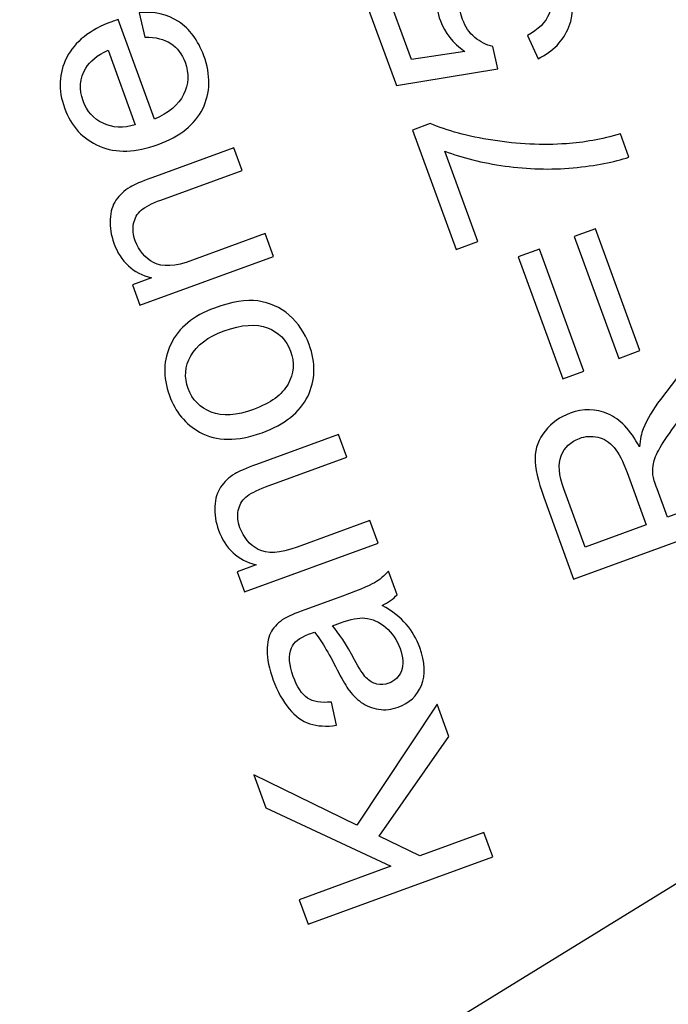
# Model space of a CAD drawing. Extents: x -0.82 to 0.87, y -1.62 to 1.63.
# Drawn here: x -0.44 to -0.43, y -0.92 to -0.9 of the extents above; entities that cross this region are included whole.
import ezdxf
from ezdxf.lldxf.tags import DXFTag

# ---------------------------------------------------------------- set-up
doc = ezdxf.new("R2010")
doc.units = 0
doc.header["$MEASUREMENT"] = 0
doc.layers.add('EBENE_1', color=7, linetype='CONTINUOUS')
tags = doc.linetypes.add('NEW_LINE17', pattern=[0.5, 0.2, -0.3]).pattern_tags.tags
tags[6:7] = [DXFTag(74, 4), DXFTag(75, 0), DXFTag(340, '0'), DXFTag(46, 1.0), DXFTag(50, 0.0), DXFTag(44, 0.0), DXFTag(45, 0.0)]
tags[4:5] = [DXFTag(74, 4), DXFTag(75, 0), DXFTag(340, '0'), DXFTag(46, 1.0), DXFTag(50, 0.0), DXFTag(44, 0.0), DXFTag(45, 0.0)]

msp = doc.modelspace()

# ---------------------------------------------------------------- linework, layer by layer
at = {"layer": 'EBENE_1', "color": 114}
msp.add_open_spline([(-0.736947, 1.572046), (-0.736947, 1.572046), (0.763053, 1.572046), (0.763053, 1.572046), (0.763053, 1.572046), (0.763053, 1.572046), (0.763053, -1.020368), (0.763053, -1.020368), (0.763053, -1.020368), (0.763053, -1.020368), (0.463053, -1.020368), (0.463053, -1.020368), (0.463053, -1.020368), (0.463053, -1.020368), (0.463053, -1.620368), (0.463053, -1.620368), (0.463053, -1.620368), (0.463053, -1.620368), (-0.736947, -1.620368), (-0.736947, -1.620368), (-0.736947, -1.620368), (-0.736947, -1.620368), (-0.736947, -1.020368), (-0.736947, -1.020368), (-0.736947, -1.020368), (-0.736947, -1.020368), (-0.736947, 1.572046), (-0.736947, 1.572046)], degree=3, knots=[0, 0, 0, 0, 0.125, 0.125, 0.125, 0.125, 0.25, 0.25, 0.25, 0.25, 0.375, 0.375, 0.375, 0.375, 0.5, 0.5, 0.5, 0.5, 0.625, 0.625, 0.625, 0.625, 0.75, 0.75, 0.75, 0.75, 1, 1, 1, 1], dxfattribs=at)
at = {"layer": 'EBENE_1', "color": 240, "linetype": 'NEW_LINE17'}
msp.add_open_spline([(-0.140688, -1.369086), (-0.140688, -1.369086), (-0.266928, -1.333031), (-0.266928, -1.333031), (-0.266928, -1.333031), (-0.266928, -1.333031), (-0.393928, -1.252598), (-0.393928, -1.252598), (-0.393928, -1.252598), (-0.393928, -1.252598), (-0.484584, -1.121649), (-0.484584, -1.121649), (-0.484584, -1.121649), (-0.484584, -1.121649), (-0.520928, -0.966848), (-0.520928, -0.966848), (-0.520928, -0.966848), (-0.520928, -0.966848), (-0.559028, -0.861015), (-0.559028, -0.861015), (-0.559028, -0.861015), (-0.559028, -0.861015), (-0.557365, -0.598938), (-0.557365, -0.598938), (-0.557365, -0.598938), (-0.557365, -0.598938), (-0.520928, -0.230248), (-0.520928, -0.230248), (-0.520928, -0.230248), (-0.520928, -0.230248), (-0.510018, 0.021823), (-0.510018, 0.021823), (-0.510018, 0.021823), (-0.510018, 0.021823), (-0.520933, 0.225088), (-0.520933, 0.225088), (-0.520933, 0.225088), (-0.520933, 0.225088), (-0.561145, 0.453435), (-0.561145, 0.453435), (-0.561145, 0.453435), (-0.561145, 0.453435), (-0.609828, 0.739185), (-0.609828, 0.739185), (-0.609828, 0.739185), (-0.609828, 0.739185), (-0.598688, 1.243038), (-0.598688, 1.243038), (-0.598688, 1.243038), (-0.598688, 1.243038), (-0.552678, 1.386885), (-0.552678, 1.386885), (-0.552678, 1.386885), (-0.552678, 1.386885), (-0.455311, 1.439802), (-0.455311, 1.439802), (-0.455311, 1.439802), (-0.455311, 1.439802), (-0.326195, 1.410168), (-0.326195, 1.410168), (-0.326195, 1.410168), (-0.326195, 1.410168), (-0.258462, 1.283168), (-0.258462, 1.283168), (-0.258462, 1.283168), (-0.258462, 1.283168), (-0.283861, 1.041869), (-0.283861, 1.041869), (-0.283861, 1.041869), (-0.283861, 1.041869), (-0.347361, 0.819619), (-0.347361, 0.819619), (-0.347361, 0.819619), (-0.347361, 0.819619), (-0.478595, 0.743418), (-0.478595, 0.743418), (-0.478595, 0.743418), (-0.478595, 0.743418), (-0.383345, 0.533868), (-0.383345, 0.533868), (-0.383345, 0.533868), (-0.383345, 0.533868), (-0.476466, -0.263869), (-0.476466, -0.263869), (-0.476466, -0.263869), (-0.476466, -0.263869), (-0.360082, -0.307436), (-0.360082, -0.307436), (-0.360082, -0.307436), (-0.360082, -0.307436), (-0.402395, -0.628181), (-0.402395, -0.628181), (-0.402395, -0.628181), (-0.402395, -0.628181), (-0.391811, -0.793281), (-0.391811, -0.793281), (-0.391811, -0.793281), (-0.391811, -0.793281), (-0.323957, -1.008476), (-0.323957, -1.008476), (-0.323957, -1.008476), (-0.323957, -1.008476), (-0.196585, -1.160631), (-0.196585, -1.160631), (-0.196585, -1.160631), (-0.196585, -1.160631), (-0.048911, -1.218731), (-0.048911, -1.218731), (-0.048911, -1.218731), (-0.048911, -1.218731), (0.103488, -1.195448), (0.103488, -1.195448), (0.103488, -1.195448), (0.103488, -1.195448), (0.266472, -1.062098), (0.266472, -1.062098), (0.266472, -1.062098), (0.266472, -1.062098), (0.481316, -0.816515), (0.481316, -0.816515)], degree=3, knots=[0, 0, 0, 0, 0.032258, 0.032258, 0.032258, 0.032258, 0.064516, 0.064516, 0.064516, 0.064516, 0.096774, 0.096774, 0.096774, 0.096774, 0.129032, 0.129032, 0.129032, 0.129032, 0.16129, 0.16129, 0.16129, 0.16129, 0.193548, 0.193548, 0.193548, 0.193548, 0.225806, 0.225806, 0.225806, 0.225806, 0.258065, 0.258065, 0.258065, 0.258065, 0.290323, 0.290323, 0.290323, 0.290323, 0.322581, 0.322581, 0.322581, 0.322581, 0.354839, 0.354839, 0.354839, 0.354839, 0.387097, 0.387097, 0.387097, 0.387097, 0.419355, 0.419355, 0.419355, 0.419355, 0.451613, 0.451613, 0.451613, 0.451613, 0.483871, 0.483871, 0.483871, 0.483871, 0.516129, 0.516129, 0.516129, 0.516129, 0.548387, 0.548387, 0.548387, 0.548387, 0.580645, 0.580645, 0.580645, 0.580645, 0.612903, 0.612903, 0.612903, 0.612903, 0.645161, 0.645161, 0.645161, 0.645161, 0.677419, 0.677419, 0.677419, 0.677419, 0.709677, 0.709677, 0.709677, 0.709677, 0.741935, 0.741935, 0.741935, 0.741935, 0.774194, 0.774194, 0.774194, 0.774194, 0.806452, 0.806452, 0.806452, 0.806452, 0.83871, 0.83871, 0.83871, 0.83871, 0.870968, 0.870968, 0.870968, 0.870968, 0.903226, 0.903226, 0.903226, 0.903226, 0.935484, 0.935484, 0.935484, 0.935484, 1, 1, 1, 1], dxfattribs=at)
at = {"layer": 'EBENE_1'}
for points, knots in [([(-0.432228, -0.904333), (-0.432228, -0.904333), (-0.432363, -0.904041), (-0.432363, -0.904041), (-0.432363, -0.904041), (-0.432225, -0.903965), (-0.432134, -0.903874), (-0.43209, -0.903766), (-0.43209, -0.903766), (-0.432045, -0.903657), (-0.432044, -0.903546), (-0.432086, -0.903431), (-0.432086, -0.903431), (-0.432136, -0.903293), (-0.432231, -0.903195), (-0.43237, -0.903138), (-0.43237, -0.903138), (-0.432509, -0.90308), (-0.432665, -0.903083), (-0.432836, -0.903146), (-0.432836, -0.903146), (-0.433, -0.903205), (-0.433112, -0.903298), (-0.433173, -0.903424), (-0.433173, -0.903424), (-0.433234, -0.903551), (-0.433238, -0.903688), (-0.433183, -0.903837), (-0.433183, -0.903837), (-0.43315, -0.90393), (-0.433098, -0.904005), (-0.433029, -0.904064), (-0.433029, -0.904064), (-0.43296, -0.904123), (-0.432884, -0.904162), (-0.432802, -0.90418), (-0.432802, -0.90418), (-0.432802, -0.90418), (-0.432739, -0.904462), (-0.432739, -0.904462), (-0.432739, -0.904462), (-0.432739, -0.904462), (-0.43402, -0.904673), (-0.43402, -0.904673), (-0.43402, -0.904673), (-0.43402, -0.904673), (-0.434444, -0.903512), (-0.434444, -0.903512), (-0.434444, -0.903512), (-0.434444, -0.903512), (-0.43417, -0.903412), (-0.43417, -0.903412), (-0.43417, -0.903412), (-0.43417, -0.903412), (-0.43383, -0.904344), (-0.43383, -0.904344), (-0.43383, -0.904344), (-0.43383, -0.904344), (-0.433157, -0.904241), (-0.433157, -0.904241), (-0.433157, -0.904241), (-0.433306, -0.904136), (-0.433408, -0.904007), (-0.433465, -0.903853), (-0.433465, -0.903853), (-0.433539, -0.903649), (-0.433531, -0.903452), (-0.433441, -0.90326), (-0.433441, -0.90326), (-0.433351, -0.903068), (-0.433195, -0.902932), (-0.432973, -0.902851), (-0.432973, -0.902851), (-0.432762, -0.902773), (-0.432556, -0.902769), (-0.432358, -0.902835), (-0.432358, -0.902835), (-0.432114, -0.902917), (-0.431945, -0.903087), (-0.431851, -0.903345), (-0.431851, -0.903345), (-0.431773, -0.903558), (-0.431769, -0.903753), (-0.431839, -0.903931), (-0.431839, -0.903931), (-0.431909, -0.904108), (-0.432039, -0.904242), (-0.432228, -0.904333)], [0, 0, 0, 0, 0.043478, 0.043478, 0.043478, 0.043478, 0.086957, 0.086957, 0.086957, 0.086957, 0.130435, 0.130435, 0.130435, 0.130435, 0.173913, 0.173913, 0.173913, 0.173913, 0.217391, 0.217391, 0.217391, 0.217391, 0.26087, 0.26087, 0.26087, 0.26087, 0.304348, 0.304348, 0.304348, 0.304348, 0.347826, 0.347826, 0.347826, 0.347826, 0.391304, 0.391304, 0.391304, 0.391304, 0.434783, 0.434783, 0.434783, 0.434783, 0.478261, 0.478261, 0.478261, 0.478261, 0.521739, 0.521739, 0.521739, 0.521739, 0.565217, 0.565217, 0.565217, 0.565217, 0.608696, 0.608696, 0.608696, 0.608696, 0.652174, 0.652174, 0.652174, 0.652174, 0.695652, 0.695652, 0.695652, 0.695652, 0.73913, 0.73913, 0.73913, 0.73913, 0.782609, 0.782609, 0.782609, 0.782609, 0.826087, 0.826087, 0.826087, 0.826087, 0.869565, 0.869565, 0.869565, 0.869565, 0.913043, 0.913043, 0.913043, 0.913043, 1, 1, 1, 1]), ([(-0.437204, -0.90406), (-0.437204, -0.90406), (-0.437275, -0.903751), (-0.437275, -0.903751), (-0.437275, -0.903751), (-0.437085, -0.903734), (-0.436919, -0.903771), (-0.436777, -0.903863), (-0.436777, -0.903863), (-0.436636, -0.903955), (-0.436529, -0.904099), (-0.436457, -0.904295), (-0.436457, -0.904295), (-0.436367, -0.904542), (-0.436372, -0.904766), (-0.436471, -0.904966), (-0.436471, -0.904966), (-0.43657, -0.905167), (-0.436758, -0.905317), (-0.437033, -0.905418), (-0.437033, -0.905418), (-0.437318, -0.905522), (-0.437565, -0.905529), (-0.437775, -0.90544), (-0.437775, -0.90544), (-0.437986, -0.90535), (-0.438134, -0.90519), (-0.438219, -0.904956), (-0.438219, -0.904956), (-0.438302, -0.90473), (-0.438292, -0.904517), (-0.438191, -0.904318), (-0.438191, -0.904318), (-0.438089, -0.904118), (-0.437899, -0.903967), (-0.43762, -0.903865), (-0.43762, -0.903865), (-0.437602, -0.903859), (-0.437576, -0.90385), (-0.437542, -0.903839), (-0.437542, -0.903839), (-0.437542, -0.903839), (-0.437082, -0.9051), (-0.437082, -0.9051), (-0.437082, -0.9051), (-0.4369, -0.905022), (-0.436777, -0.904917), (-0.436713, -0.904787), (-0.436713, -0.904787), (-0.436648, -0.904656), (-0.436642, -0.904521), (-0.436694, -0.904379), (-0.436694, -0.904379), (-0.436732, -0.904274), (-0.436792, -0.904195), (-0.436875, -0.904141), (-0.436875, -0.904141), (-0.436957, -0.904086), (-0.437066, -0.90406), (-0.437204, -0.90406)], [0, 0, 0, 0, 0.0625, 0.0625, 0.0625, 0.0625, 0.125, 0.125, 0.125, 0.125, 0.1875, 0.1875, 0.1875, 0.1875, 0.25, 0.25, 0.25, 0.25, 0.3125, 0.3125, 0.3125, 0.3125, 0.375, 0.375, 0.375, 0.375, 0.4375, 0.4375, 0.4375, 0.4375, 0.5, 0.5, 0.5, 0.5, 0.5625, 0.5625, 0.5625, 0.5625, 0.625, 0.625, 0.625, 0.625, 0.6875, 0.6875, 0.6875, 0.6875, 0.75, 0.75, 0.75, 0.75, 0.8125, 0.8125, 0.8125, 0.8125, 0.875, 0.875, 0.875, 0.875, 1, 1, 1, 1]), ([(-0.440916, -0.921201), (-0.440916, -0.921201), (-0.430476, -0.949433), (-0.430476, -0.949433), (-0.430476, -0.949433), (-0.430476, -0.949433), (-0.38358, -0.932092), (-0.38358, -0.932092), (-0.38358, -0.932092), (-0.38358, -0.932092), (-0.394019, -0.903861), (-0.394019, -0.903861), (-0.394019, -0.903861), (-0.394019, -0.903861), (-0.440916, -0.921201), (-0.440916, -0.921201)], [0, 0, 0, 0, 0.2, 0.2, 0.2, 0.2, 0.4, 0.4, 0.4, 0.4, 0.6, 0.6, 0.6, 0.6, 1, 1, 1, 1]), ([(-0.394019, -0.903861), (-0.394019, -0.903861), (-0.415733, -0.917221), (-0.415733, -0.917221), (-0.415733, -0.917221), (-0.415733, -0.917221), (-0.440916, -0.921201), (-0.440916, -0.921201)], [0, 0, 0, 0, 0.333333, 0.333333, 0.333333, 0.333333, 1, 1, 1, 1]), ([(-0.437324, -0.90517), (-0.437324, -0.90517), (-0.437668, -0.904226), (-0.437668, -0.904226), (-0.437668, -0.904226), (-0.437806, -0.90429), (-0.437899, -0.904366), (-0.437949, -0.904451), (-0.437949, -0.904451), (-0.438026, -0.904583), (-0.438038, -0.904721), (-0.437985, -0.904867), (-0.437985, -0.904867), (-0.437937, -0.904998), (-0.437852, -0.905093), (-0.437731, -0.90515), (-0.437731, -0.90515), (-0.437611, -0.905208), (-0.437475, -0.905214), (-0.437324, -0.90517)], [0, 0, 0, 0, 0.166667, 0.166667, 0.166667, 0.166667, 0.333333, 0.333333, 0.333333, 0.333333, 0.5, 0.5, 0.5, 0.5, 0.666667, 0.666667, 0.666667, 0.666667, 1, 1, 1, 1]), ([(-0.43299, -0.906645), (-0.43299, -0.906645), (-0.433266, -0.906746), (-0.433266, -0.906746), (-0.433266, -0.906746), (-0.433266, -0.906746), (-0.433817, -0.905235), (-0.433817, -0.905235), (-0.433817, -0.905235), (-0.433817, -0.905235), (-0.433594, -0.905153), (-0.433594, -0.905153), (-0.433594, -0.905153), (-0.433382, -0.905244), (-0.433118, -0.905315), (-0.432803, -0.905365), (-0.432803, -0.905365), (-0.432487, -0.905415), (-0.432176, -0.90543), (-0.43187, -0.905408), (-0.43187, -0.905408), (-0.431654, -0.905394), (-0.431427, -0.905353), (-0.431188, -0.905284), (-0.431188, -0.905284), (-0.431188, -0.905284), (-0.431081, -0.905578), (-0.431081, -0.905578), (-0.431081, -0.905578), (-0.431266, -0.905642), (-0.4315, -0.905687), (-0.431786, -0.905713), (-0.431786, -0.905713), (-0.432071, -0.905739), (-0.432358, -0.905732), (-0.432647, -0.905691), (-0.432647, -0.905691), (-0.432935, -0.90565), (-0.433189, -0.905587), (-0.433408, -0.905502), (-0.433408, -0.905502), (-0.433408, -0.905502), (-0.43299, -0.906645), (-0.43299, -0.906645)], [0, 0, 0, 0, 0.083333, 0.083333, 0.083333, 0.083333, 0.166667, 0.166667, 0.166667, 0.166667, 0.25, 0.25, 0.25, 0.25, 0.333333, 0.333333, 0.333333, 0.333333, 0.416667, 0.416667, 0.416667, 0.416667, 0.5, 0.5, 0.5, 0.5, 0.583333, 0.583333, 0.583333, 0.583333, 0.666667, 0.666667, 0.666667, 0.666667, 0.75, 0.75, 0.75, 0.75, 0.833333, 0.833333, 0.833333, 0.833333, 1, 1, 1, 1]), ([(-0.435574, -0.906833), (-0.435574, -0.906833), (-0.437265, -0.90745), (-0.437265, -0.90745), (-0.437265, -0.90745), (-0.437265, -0.90745), (-0.43736, -0.907192), (-0.43736, -0.907192), (-0.43736, -0.907192), (-0.43736, -0.907192), (-0.437119, -0.907105), (-0.437119, -0.907105), (-0.437119, -0.907105), (-0.437351, -0.907048), (-0.437509, -0.906903), (-0.437594, -0.906668), (-0.437594, -0.906668), (-0.437632, -0.906566), (-0.437647, -0.906466), (-0.437642, -0.906367), (-0.437642, -0.906367), (-0.437637, -0.906268), (-0.437612, -0.906187), (-0.437568, -0.906123), (-0.437568, -0.906123), (-0.437524, -0.906058), (-0.437464, -0.906003), (-0.437389, -0.905956), (-0.437389, -0.905956), (-0.437339, -0.905926), (-0.437248, -0.905887), (-0.437116, -0.905838), (-0.437116, -0.905838), (-0.437116, -0.905838), (-0.436076, -0.905459), (-0.436076, -0.905459), (-0.436076, -0.905459), (-0.436076, -0.905459), (-0.435971, -0.905746), (-0.435971, -0.905746), (-0.435971, -0.905746), (-0.435971, -0.905746), (-0.437, -0.906121), (-0.437, -0.906121), (-0.437, -0.906121), (-0.437117, -0.906164), (-0.4372, -0.906207), (-0.43725, -0.90625), (-0.43725, -0.90625), (-0.4373, -0.906293), (-0.437331, -0.90635), (-0.437345, -0.906419), (-0.437345, -0.906419), (-0.437359, -0.906489), (-0.437352, -0.906561), (-0.437324, -0.906638), (-0.437324, -0.906638), (-0.437279, -0.90676), (-0.437202, -0.906851), (-0.437092, -0.906912), (-0.437092, -0.906912), (-0.436982, -0.906972), (-0.436819, -0.906963), (-0.436602, -0.906883), (-0.436602, -0.906883), (-0.436602, -0.906883), (-0.435679, -0.906546), (-0.435679, -0.906546), (-0.435679, -0.906546), (-0.435679, -0.906546), (-0.435574, -0.906833), (-0.435574, -0.906833)], [0, 0, 0, 0, 0.052632, 0.052632, 0.052632, 0.052632, 0.105263, 0.105263, 0.105263, 0.105263, 0.157895, 0.157895, 0.157895, 0.157895, 0.210526, 0.210526, 0.210526, 0.210526, 0.263158, 0.263158, 0.263158, 0.263158, 0.315789, 0.315789, 0.315789, 0.315789, 0.368421, 0.368421, 0.368421, 0.368421, 0.421053, 0.421053, 0.421053, 0.421053, 0.473684, 0.473684, 0.473684, 0.473684, 0.526316, 0.526316, 0.526316, 0.526316, 0.578947, 0.578947, 0.578947, 0.578947, 0.631579, 0.631579, 0.631579, 0.631579, 0.684211, 0.684211, 0.684211, 0.684211, 0.736842, 0.736842, 0.736842, 0.736842, 0.789474, 0.789474, 0.789474, 0.789474, 0.842105, 0.842105, 0.842105, 0.842105, 0.894737, 0.894737, 0.894737, 0.894737, 1, 1, 1, 1]), ([(-0.431503, -0.906483), (-0.431503, -0.906483), (-0.43094, -0.908025), (-0.43094, -0.908025), (-0.43094, -0.908025), (-0.43094, -0.908025), (-0.431208, -0.908123), (-0.431208, -0.908123), (-0.431208, -0.908123), (-0.431208, -0.908123), (-0.431771, -0.906581), (-0.431771, -0.906581), (-0.431771, -0.906581), (-0.431771, -0.906581), (-0.431503, -0.906483), (-0.431503, -0.906483)], [0, 0, 0, 0, 0.2, 0.2, 0.2, 0.2, 0.4, 0.4, 0.4, 0.4, 0.6, 0.6, 0.6, 0.6, 1, 1, 1, 1]), ([(-0.432211, -0.906742), (-0.432211, -0.906742), (-0.431649, -0.908284), (-0.431649, -0.908284), (-0.431649, -0.908284), (-0.431649, -0.908284), (-0.431917, -0.908381), (-0.431917, -0.908381), (-0.431917, -0.908381), (-0.431917, -0.908381), (-0.432479, -0.90684), (-0.432479, -0.90684), (-0.432479, -0.90684), (-0.432479, -0.90684), (-0.432211, -0.906742), (-0.432211, -0.906742)], [0, 0, 0, 0, 0.2, 0.2, 0.2, 0.2, 0.4, 0.4, 0.4, 0.4, 0.6, 0.6, 0.6, 0.6, 1, 1, 1, 1]), ([(-0.435719, -0.909063), (-0.436032, -0.909177), (-0.436296, -0.909175), (-0.43651, -0.909055), (-0.43651, -0.909055), (-0.436688, -0.908956), (-0.436816, -0.908802), (-0.436892, -0.908592), (-0.436892, -0.908592), (-0.436977, -0.908359), (-0.436971, -0.908142), (-0.436872, -0.907938), (-0.436872, -0.907938), (-0.436773, -0.907735), (-0.43659, -0.907585), (-0.436321, -0.907487), (-0.436321, -0.907487), (-0.436103, -0.907407), (-0.43592, -0.907377), (-0.435772, -0.907397), (-0.435772, -0.907397), (-0.435623, -0.907417), (-0.435491, -0.907477), (-0.435377, -0.907576), (-0.435377, -0.907576), (-0.435262, -0.907676), (-0.435179, -0.907799), (-0.435125, -0.907947), (-0.435125, -0.907947), (-0.435038, -0.908184), (-0.435044, -0.908403), (-0.435143, -0.908604), (-0.435143, -0.908604), (-0.435241, -0.908806), (-0.435433, -0.908958), (-0.435719, -0.909063)], [0, 0, 0, 0, 0.1, 0.1, 0.1, 0.1, 0.2, 0.2, 0.2, 0.2, 0.3, 0.3, 0.3, 0.3, 0.4, 0.4, 0.4, 0.4, 0.5, 0.5, 0.5, 0.5, 0.6, 0.6, 0.6, 0.6, 0.7, 0.7, 0.7, 0.7, 0.8, 0.8, 0.8, 0.8, 1, 1, 1, 1]), ([(-0.435827, -0.908768), (-0.43561, -0.908689), (-0.435465, -0.908582), (-0.435392, -0.908449), (-0.435392, -0.908449), (-0.435318, -0.908315), (-0.435308, -0.908176), (-0.43536, -0.908033), (-0.43536, -0.908033), (-0.435412, -0.907891), (-0.435509, -0.907792), (-0.435652, -0.907737), (-0.435652, -0.907737), (-0.435795, -0.907682), (-0.435977, -0.907695), (-0.436199, -0.907776), (-0.436199, -0.907776), (-0.436408, -0.907852), (-0.43655, -0.907958), (-0.436623, -0.908092), (-0.436623, -0.908092), (-0.436696, -0.908227), (-0.436706, -0.908364), (-0.436655, -0.908505), (-0.436655, -0.908505), (-0.436603, -0.908648), (-0.436505, -0.908748), (-0.436364, -0.908803), (-0.436364, -0.908803), (-0.436222, -0.908859), (-0.436043, -0.908847), (-0.435827, -0.908768)], [0, 0, 0, 0, 0.111111, 0.111111, 0.111111, 0.111111, 0.222222, 0.222222, 0.222222, 0.222222, 0.333333, 0.333333, 0.333333, 0.333333, 0.444444, 0.444444, 0.444444, 0.444444, 0.555556, 0.555556, 0.555556, 0.555556, 0.666667, 0.666667, 0.666667, 0.666667, 0.777778, 0.777778, 0.777778, 0.777778, 1, 1, 1, 1]), ([(-0.429444, -0.910063), (-0.429444, -0.910063), (-0.431779, -0.910915), (-0.431779, -0.910915), (-0.431779, -0.910915), (-0.431779, -0.910915), (-0.432156, -0.90988), (-0.432156, -0.90988), (-0.432156, -0.90988), (-0.432232, -0.909672), (-0.432269, -0.909506), (-0.432267, -0.909383), (-0.432267, -0.909383), (-0.432264, -0.909259), (-0.432222, -0.909146), (-0.43214, -0.909042), (-0.43214, -0.909042), (-0.432057, -0.908938), (-0.431951, -0.908863), (-0.431823, -0.908817), (-0.431823, -0.908817), (-0.431657, -0.908756), (-0.431498, -0.908758), (-0.431345, -0.908825), (-0.431345, -0.908825), (-0.431193, -0.90889), (-0.43106, -0.90903), (-0.430947, -0.909242), (-0.430947, -0.909242), (-0.430938, -0.909146), (-0.430922, -0.90907), (-0.430899, -0.909013), (-0.430899, -0.909013), (-0.430849, -0.908893), (-0.430776, -0.90877), (-0.430682, -0.908644), (-0.430682, -0.908644), (-0.430682, -0.908644), (-0.430195, -0.908006), (-0.430195, -0.908006), (-0.430195, -0.908006), (-0.430195, -0.908006), (-0.430053, -0.908394), (-0.430053, -0.908394), (-0.430053, -0.908394), (-0.430053, -0.908394), (-0.430426, -0.90888), (-0.430426, -0.90888), (-0.430426, -0.90888), (-0.430533, -0.909022), (-0.430613, -0.909135), (-0.430666, -0.909221), (-0.430666, -0.909221), (-0.430719, -0.909306), (-0.430752, -0.909378), (-0.430765, -0.909435), (-0.430765, -0.909435), (-0.430778, -0.909492), (-0.430781, -0.909546), (-0.430776, -0.909598), (-0.430776, -0.909598), (-0.43077, -0.909636), (-0.430753, -0.909694), (-0.430724, -0.909775), (-0.430724, -0.909775), (-0.430724, -0.909775), (-0.430593, -0.910133), (-0.430593, -0.910133), (-0.430593, -0.910133), (-0.430593, -0.910133), (-0.429556, -0.909754), (-0.429556, -0.909754), (-0.429556, -0.909754), (-0.429556, -0.909754), (-0.429444, -0.910063), (-0.429444, -0.910063)], [0, 0, 0, 0, 0.05, 0.05, 0.05, 0.05, 0.1, 0.1, 0.1, 0.1, 0.15, 0.15, 0.15, 0.15, 0.2, 0.2, 0.2, 0.2, 0.25, 0.25, 0.25, 0.25, 0.3, 0.3, 0.3, 0.3, 0.35, 0.35, 0.35, 0.35, 0.4, 0.4, 0.4, 0.4, 0.45, 0.45, 0.45, 0.45, 0.5, 0.5, 0.5, 0.5, 0.55, 0.55, 0.55, 0.55, 0.6, 0.6, 0.6, 0.6, 0.65, 0.65, 0.65, 0.65, 0.7, 0.7, 0.7, 0.7, 0.75, 0.75, 0.75, 0.75, 0.8, 0.8, 0.8, 0.8, 0.85, 0.85, 0.85, 0.85, 0.9, 0.9, 0.9, 0.9, 1, 1, 1, 1]), ([(-0.43425, -0.910461), (-0.43425, -0.910461), (-0.435941, -0.911078), (-0.435941, -0.911078), (-0.435941, -0.911078), (-0.435941, -0.911078), (-0.436035, -0.910821), (-0.436035, -0.910821), (-0.436035, -0.910821), (-0.436035, -0.910821), (-0.435795, -0.910733), (-0.435795, -0.910733), (-0.435795, -0.910733), (-0.436026, -0.910676), (-0.436185, -0.910531), (-0.43627, -0.910296), (-0.43627, -0.910296), (-0.436308, -0.910194), (-0.436323, -0.910094), (-0.436318, -0.909995), (-0.436318, -0.909995), (-0.436312, -0.909896), (-0.436288, -0.909815), (-0.436244, -0.909751), (-0.436244, -0.909751), (-0.4362, -0.909686), (-0.43614, -0.909631), (-0.436065, -0.909584), (-0.436065, -0.909584), (-0.436015, -0.909554), (-0.435924, -0.909515), (-0.435792, -0.909466), (-0.435792, -0.909466), (-0.435792, -0.909466), (-0.434752, -0.909087), (-0.434752, -0.909087), (-0.434752, -0.909087), (-0.434752, -0.909087), (-0.434647, -0.909374), (-0.434647, -0.909374), (-0.434647, -0.909374), (-0.434647, -0.909374), (-0.435676, -0.909749), (-0.435676, -0.909749), (-0.435676, -0.909749), (-0.435792, -0.909792), (-0.435876, -0.909835), (-0.435926, -0.909878), (-0.435926, -0.909878), (-0.435976, -0.909922), (-0.436007, -0.909978), (-0.436021, -0.910047), (-0.436021, -0.910047), (-0.436035, -0.910117), (-0.436028, -0.910189), (-0.436, -0.910266), (-0.436, -0.910266), (-0.435955, -0.910389), (-0.435878, -0.910479), (-0.435768, -0.91054), (-0.435768, -0.91054), (-0.435658, -0.9106), (-0.435495, -0.910591), (-0.435278, -0.910512), (-0.435278, -0.910512), (-0.435278, -0.910512), (-0.434355, -0.910174), (-0.434355, -0.910174), (-0.434355, -0.910174), (-0.434355, -0.910174), (-0.43425, -0.910461), (-0.43425, -0.910461)], [0, 0, 0, 0, 0.052632, 0.052632, 0.052632, 0.052632, 0.105263, 0.105263, 0.105263, 0.105263, 0.157895, 0.157895, 0.157895, 0.157895, 0.210526, 0.210526, 0.210526, 0.210526, 0.263158, 0.263158, 0.263158, 0.263158, 0.315789, 0.315789, 0.315789, 0.315789, 0.368421, 0.368421, 0.368421, 0.368421, 0.421053, 0.421053, 0.421053, 0.421053, 0.473684, 0.473684, 0.473684, 0.473684, 0.526316, 0.526316, 0.526316, 0.526316, 0.578947, 0.578947, 0.578947, 0.578947, 0.631579, 0.631579, 0.631579, 0.631579, 0.684211, 0.684211, 0.684211, 0.684211, 0.736842, 0.736842, 0.736842, 0.736842, 0.789474, 0.789474, 0.789474, 0.789474, 0.842105, 0.842105, 0.842105, 0.842105, 0.894737, 0.894737, 0.894737, 0.894737, 1, 1, 1, 1]), ([(-0.430861, -0.91023), (-0.430861, -0.91023), (-0.431103, -0.909566), (-0.431103, -0.909566), (-0.431103, -0.909566), (-0.431154, -0.909425), (-0.43121, -0.90932), (-0.431268, -0.909251), (-0.431268, -0.909251), (-0.431326, -0.909182), (-0.431395, -0.909138), (-0.431474, -0.909121), (-0.431474, -0.909121), (-0.431554, -0.909103), (-0.431631, -0.909107), (-0.431706, -0.909135), (-0.431706, -0.909135), (-0.431817, -0.909175), (-0.431893, -0.909248), (-0.431935, -0.909355), (-0.431935, -0.909355), (-0.431977, -0.909461), (-0.431966, -0.9096), (-0.431903, -0.909773), (-0.431903, -0.909773), (-0.431903, -0.909773), (-0.431633, -0.910512), (-0.431633, -0.910512), (-0.431633, -0.910512), (-0.431633, -0.910512), (-0.430861, -0.91023), (-0.430861, -0.91023)], [0, 0, 0, 0, 0.111111, 0.111111, 0.111111, 0.111111, 0.222222, 0.222222, 0.222222, 0.222222, 0.333333, 0.333333, 0.333333, 0.333333, 0.444444, 0.444444, 0.444444, 0.444444, 0.555556, 0.555556, 0.555556, 0.555556, 0.666667, 0.666667, 0.666667, 0.666667, 0.777778, 0.777778, 0.777778, 0.777778, 1, 1, 1, 1]), ([(-0.4342, -0.911248), (-0.434071, -0.911321), (-0.43397, -0.9114), (-0.433896, -0.911485), (-0.433896, -0.911485), (-0.433823, -0.911569), (-0.433766, -0.911668), (-0.433725, -0.911781), (-0.433725, -0.911781), (-0.433658, -0.911967), (-0.433651, -0.912125), (-0.433705, -0.912259), (-0.433705, -0.912259), (-0.433759, -0.912391), (-0.433858, -0.912484), (-0.433998, -0.912535), (-0.433998, -0.912535), (-0.434082, -0.912565), (-0.434164, -0.912574), (-0.434246, -0.912561), (-0.434246, -0.912561), (-0.434328, -0.912549), (-0.434401, -0.91252), (-0.434465, -0.912474), (-0.434465, -0.912474), (-0.434529, -0.912427), (-0.434585, -0.91237), (-0.434634, -0.912301), (-0.434634, -0.912301), (-0.434669, -0.912251), (-0.434715, -0.912171), (-0.43477, -0.912063), (-0.43477, -0.912063), (-0.434882, -0.911841), (-0.434977, -0.911682), (-0.435056, -0.911587), (-0.435056, -0.911587), (-0.435095, -0.911601), (-0.435121, -0.911609), (-0.435131, -0.911613), (-0.435131, -0.911613), (-0.435248, -0.911655), (-0.43532, -0.911713), (-0.435348, -0.911784), (-0.435348, -0.911784), (-0.435387, -0.911881), (-0.435379, -0.912002), (-0.435326, -0.912146), (-0.435326, -0.912146), (-0.435277, -0.912281), (-0.435217, -0.912372), (-0.435146, -0.912419), (-0.435146, -0.912419), (-0.435076, -0.912466), (-0.434975, -0.912483), (-0.434843, -0.91247), (-0.434843, -0.91247), (-0.434843, -0.91247), (-0.43478, -0.912764), (-0.43478, -0.912764), (-0.43478, -0.912764), (-0.434908, -0.912782), (-0.435021, -0.912776), (-0.435116, -0.912745), (-0.435116, -0.912745), (-0.435211, -0.912713), (-0.435299, -0.912649), (-0.435379, -0.912554), (-0.435379, -0.912554), (-0.435459, -0.912458), (-0.435526, -0.912337), (-0.435579, -0.912192), (-0.435579, -0.912192), (-0.435632, -0.912047), (-0.435657, -0.911924), (-0.435656, -0.911821), (-0.435656, -0.911821), (-0.435655, -0.911718), (-0.435636, -0.911637), (-0.435601, -0.911575), (-0.435601, -0.911575), (-0.435564, -0.911514), (-0.43551, -0.911461), (-0.435438, -0.911414), (-0.435438, -0.911414), (-0.435392, -0.911387), (-0.435306, -0.91135), (-0.435179, -0.911304), (-0.435179, -0.911304), (-0.435179, -0.911304), (-0.434797, -0.911164), (-0.434797, -0.911164), (-0.434797, -0.911164), (-0.43453, -0.911067), (-0.434364, -0.910999), (-0.434298, -0.910961), (-0.434298, -0.910961), (-0.434232, -0.910924), (-0.434173, -0.910874), (-0.434121, -0.910815), (-0.434121, -0.910815), (-0.434121, -0.910815), (-0.434012, -0.911114), (-0.434012, -0.911114), (-0.434012, -0.911114), (-0.43406, -0.911165), (-0.434123, -0.91121), (-0.4342, -0.911248)], [0, 0, 0, 0, 0.035714, 0.035714, 0.035714, 0.035714, 0.071429, 0.071429, 0.071429, 0.071429, 0.107143, 0.107143, 0.107143, 0.107143, 0.142857, 0.142857, 0.142857, 0.142857, 0.178571, 0.178571, 0.178571, 0.178571, 0.214286, 0.214286, 0.214286, 0.214286, 0.25, 0.25, 0.25, 0.25, 0.285714, 0.285714, 0.285714, 0.285714, 0.321429, 0.321429, 0.321429, 0.321429, 0.357143, 0.357143, 0.357143, 0.357143, 0.392857, 0.392857, 0.392857, 0.392857, 0.428571, 0.428571, 0.428571, 0.428571, 0.464286, 0.464286, 0.464286, 0.464286, 0.5, 0.5, 0.5, 0.5, 0.535714, 0.535714, 0.535714, 0.535714, 0.571429, 0.571429, 0.571429, 0.571429, 0.607143, 0.607143, 0.607143, 0.607143, 0.642857, 0.642857, 0.642857, 0.642857, 0.678571, 0.678571, 0.678571, 0.678571, 0.714286, 0.714286, 0.714286, 0.714286, 0.75, 0.75, 0.75, 0.75, 0.785714, 0.785714, 0.785714, 0.785714, 0.821429, 0.821429, 0.821429, 0.821429, 0.857143, 0.857143, 0.857143, 0.857143, 0.892857, 0.892857, 0.892857, 0.892857, 0.928571, 0.928571, 0.928571, 0.928571, 1, 1, 1, 1]), ([(-0.434831, -0.911505), (-0.43475, -0.911594), (-0.434657, -0.911737), (-0.434552, -0.911934), (-0.434552, -0.911934), (-0.434492, -0.912045), (-0.434442, -0.912122), (-0.434403, -0.912163), (-0.434403, -0.912163), (-0.434364, -0.912204), (-0.434319, -0.912231), (-0.434269, -0.912242), (-0.434269, -0.912242), (-0.434218, -0.912254), (-0.434168, -0.912251), (-0.434118, -0.912233), (-0.434118, -0.912233), (-0.434041, -0.912205), (-0.433988, -0.912152), (-0.433958, -0.912076), (-0.433958, -0.912076), (-0.433929, -0.912), (-0.433934, -0.911906), (-0.433975, -0.911794), (-0.433975, -0.911794), (-0.434015, -0.911684), (-0.434075, -0.911594), (-0.434155, -0.911526), (-0.434155, -0.911526), (-0.434235, -0.911458), (-0.434324, -0.911418), (-0.434422, -0.911408), (-0.434422, -0.911408), (-0.434499, -0.911401), (-0.4346, -0.911421), (-0.434726, -0.911467), (-0.434726, -0.911467), (-0.434726, -0.911467), (-0.434831, -0.911505), (-0.434831, -0.911505)], [0, 0, 0, 0, 0.090909, 0.090909, 0.090909, 0.090909, 0.181818, 0.181818, 0.181818, 0.181818, 0.272727, 0.272727, 0.272727, 0.272727, 0.363636, 0.363636, 0.363636, 0.363636, 0.454545, 0.454545, 0.454545, 0.454545, 0.545455, 0.545455, 0.545455, 0.545455, 0.636364, 0.636364, 0.636364, 0.636364, 0.727273, 0.727273, 0.727273, 0.727273, 0.818182, 0.818182, 0.818182, 0.818182, 1, 1, 1, 1]), ([(-0.432803, -0.914427), (-0.432803, -0.914427), (-0.435138, -0.91528), (-0.435138, -0.91528), (-0.435138, -0.91528), (-0.435138, -0.91528), (-0.43525, -0.91497), (-0.43525, -0.91497), (-0.43525, -0.91497), (-0.43525, -0.91497), (-0.434092, -0.914547), (-0.434092, -0.914547), (-0.434092, -0.914547), (-0.434092, -0.914547), (-0.435674, -0.91381), (-0.435674, -0.91381), (-0.435674, -0.91381), (-0.435674, -0.91381), (-0.435826, -0.913392), (-0.435826, -0.913392), (-0.435826, -0.913392), (-0.435826, -0.913392), (-0.434523, -0.914026), (-0.434523, -0.914026), (-0.434523, -0.914026), (-0.434523, -0.914026), (-0.433507, -0.912497), (-0.433507, -0.912497), (-0.433507, -0.912497), (-0.433507, -0.912497), (-0.433358, -0.912905), (-0.433358, -0.912905), (-0.433358, -0.912905), (-0.433358, -0.912905), (-0.434237, -0.914167), (-0.434237, -0.914167), (-0.434237, -0.914167), (-0.434237, -0.914167), (-0.433724, -0.914413), (-0.433724, -0.914413), (-0.433724, -0.914413), (-0.433724, -0.914413), (-0.432916, -0.914118), (-0.432916, -0.914118), (-0.432916, -0.914118), (-0.432916, -0.914118), (-0.432803, -0.914427), (-0.432803, -0.914427)], [0, 0, 0, 0, 0.076923, 0.076923, 0.076923, 0.076923, 0.153846, 0.153846, 0.153846, 0.153846, 0.230769, 0.230769, 0.230769, 0.230769, 0.307692, 0.307692, 0.307692, 0.307692, 0.384615, 0.384615, 0.384615, 0.384615, 0.461538, 0.461538, 0.461538, 0.461538, 0.538462, 0.538462, 0.538462, 0.538462, 0.615385, 0.615385, 0.615385, 0.615385, 0.692308, 0.692308, 0.692308, 0.692308, 0.769231, 0.769231, 0.769231, 0.769231, 0.846154, 0.846154, 0.846154, 0.846154, 1, 1, 1, 1])]:
    msp.add_open_spline(points, degree=3, knots=knots, dxfattribs=at)
for points in [[(-0.393972, -0.903843), (-0.393972, -0.903843), (-0.440963, -0.921219), (-0.440963, -0.921219)], [(-0.419261, -0.907863), (-0.419261, -0.907863), (-0.440963, -0.921219), (-0.440963, -0.921219)]]:
    msp.add_open_spline(points, degree=3, dxfattribs=at)

doc.saveas('drawing.dxf')
